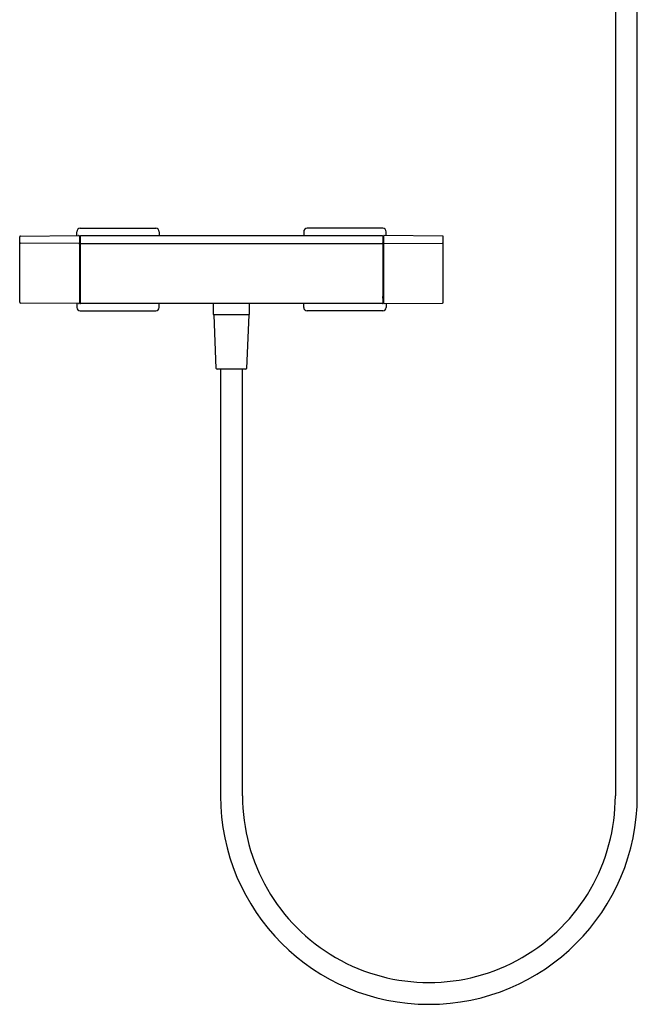
# Model space of a CAD drawing. Units: inches. Extents: x 3217.4 to 3235.7, y 124.8 to 176.
# Drawn here: x 3217.4 to 3233.4, y 124.8 to 150.4 of the extents above; entities that cross this region are included whole.
import ezdxf

# ---------------------------------------------------------------- set-up
doc = ezdxf.new("R2010")
doc.units = ezdxf.units.IN
doc.header["$LTSCALE"] = 0.64311
doc.header["$MEASUREMENT"] = 0
doc.layers.get('0').update_dxf_attribs({"color": 255, "linetype": 'CONTINUOUS'})
doc.layers.get('Defpoints').update_dxf_attribs({"linetype": 'CONTINUOUS'})
doc.styles.get("Standard").update_dxf_attribs({"font": 'txt', "width": 0.8})

msp = doc.modelspace()

# ---------------------------------------------------------------- linework, layer by layer
for p, q in [((3232.86, 164.778), (3232.86, 130.179)), ((3233.431, 130.179), (3233.431, 164.778)), ((3217.378, 144.745), (3218.893, 144.758)), ((3218.844, 144.758), (3218.844, 144.857)), ((3218.913, 144.738), (3218.913, 143.006)), ((3218.933, 144.946), (3220.901, 144.946)), ((3218.933, 144.738), (3218.933, 143.006)), ((3218.953, 144.758), (3226.787, 144.758)), ((3220.99, 144.857), (3220.99, 144.758)), ((3224.749, 144.857), (3224.749, 144.758)), ((3226.807, 144.946), (3224.838, 144.946)), ((3226.807, 144.738), (3226.807, 143.006)), ((3226.827, 144.738), (3226.827, 143.006)), ((3228.362, 144.745), (3226.846, 144.758)), ((3226.896, 144.758), (3226.896, 144.857)), ((3217.358, 143.02), (3217.358, 144.725)), ((3218.893, 144.549), (3217.378, 144.563)), ((3218.913, 144.677), (3218.933, 144.677)), ((3218.953, 144.549), (3226.787, 144.549)), ((3226.827, 144.677), (3226.807, 144.677)), ((3226.846, 144.549), (3228.362, 144.563)), ((3228.382, 143.02), (3228.382, 144.725)), ((3218.893, 142.987), (3217.378, 143)), ((3218.844, 142.987), (3218.844, 142.888)), ((3218.913, 143.037), (3218.917, 143.044)), ((3218.917, 143.044), (3218.933, 143.044)), ((3226.787, 142.986), (3218.953, 142.986)), ((3220.99, 142.888), (3220.99, 142.986)), ((3222.397, 142.986), (3222.397, 142.699)), ((3223.342, 142.699), (3223.342, 142.986)), ((3224.749, 142.888), (3224.749, 142.986)), ((3226.823, 143.044), (3226.807, 143.044)), ((3226.827, 143.037), (3226.823, 143.044)), ((3226.846, 142.987), (3228.362, 143)), ((3226.896, 142.987), (3226.896, 142.888)), ((3218.933, 142.799), (3220.901, 142.799)), ((3222.397, 142.699), (3223.342, 142.699)), ((3222.475, 141.301), (3222.417, 142.691)), ((3223.322, 142.691), (3223.264, 141.301)), ((3226.807, 142.799), (3224.838, 142.799)), ((3223.245, 141.282), (3222.495, 141.282)), ((3222.584, 141.282), (3222.584, 130.179))]:
    msp.add_line(p, q)
for centre, radius, start, end in [((3217.378, 144.725), 0.0197, 90.5, 180), ((3218.933, 144.857), 0.089, 90, 180), ((3218.893, 144.738), 0.0197, 359.9996, 90.5), ((3218.953, 144.738), 0.0197, 90, 180), ((3220.901, 144.857), 0.089, 0, 90), ((3224.838, 144.857), 0.089, 90, 180), ((3226.787, 144.738), 0.0197, 0, 90), ((3226.807, 144.857), 0.089, 0, 90), ((3226.846, 144.738), 0.0197, 89.5, 180.0004), ((3228.362, 144.725), 0.0197, 0, 89.5), ((3217.378, 144.584), 0.0209, 198.1327, 269.1048), ((3218.893, 144.57), 0.0214, 271.0441, 341.2017), ((3218.954, 144.571), 0.0225, 198.4852, 265.8377), ((3226.786, 144.571), 0.0225, 274.1623, 341.5148), ((3226.847, 144.57), 0.0214, 198.7983, 268.9559), ((3228.362, 144.584), 0.0209, 270.8952, 341.8673), ((3217.378, 143.02), 0.0197, 180.0013, 269.5), ((3218.893, 143.006), 0.0197, 269.5, 0), ((3219.808, 142.991), 0.892, 168.5949, 176.541), ((3218.923, 143.045), 0.00595, 184.7757, 196.8547), ((3218.917, 143.044), 0.000102, 191.009, 266.3279), ((3218.952, 143.006), 0.0196, 179.8539, 270.1461), ((3226.787, 143.006), 0.0196, 269.8539, 0.1461), ((3225.932, 142.991), 0.892, 3.459, 11.4051), ((3226.817, 143.045), 0.00595, 343.1453, 355.2243), ((3226.823, 143.044), 0.000102, 273.6721, 348.991), ((3226.846, 143.006), 0.0197, 180, 270.5), ((3228.362, 143.02), 0.0197, 270.5, 359.9987), ((3218.933, 142.888), 0.089, 180, 270), ((3220.901, 142.888), 0.089, 270, 360), ((3222.425, 142.691), 0.00791, 94.9285, 179.9331), ((3223.314, 142.691), 0.00793, 357.6698, 83.3221), ((3224.838, 142.888), 0.089, 180, 270), ((3226.807, 142.888), 0.089, 270, 360), ((3222.495, 141.301), 0.0197, 182.4017, 269.9956), ((-3584.72, 135.776), 6807.878, 359.9528951, 0.0463337), ((3223.245, 141.301), 0.0197, 269.9861, 357.6141), ((3228.008, 130.179), 5.423, 180.0002, 359.9995), ((3228.008, 130.175), 4.852, 179.9523, 0.0477)]:
    msp.add_arc(centre, radius, start, end)

# ---------------------------------------------------------------- texts
at = {"layer": 'Defpoints'}
for tag, p, s in [('MODELNUMBER', (3222.871, 143.858), 'K-76699T-9'), ('TRADENAME', (3222.871, 143.857), 'STANCE'), ('PRODUCT', (3222.871, 143.855), 'BATH AND SHOWER FAUCET')]:
    msp.add_attdef(tag, p, s, height=0.001, dxfattribs=at)

doc.saveas('drawing.dxf')
